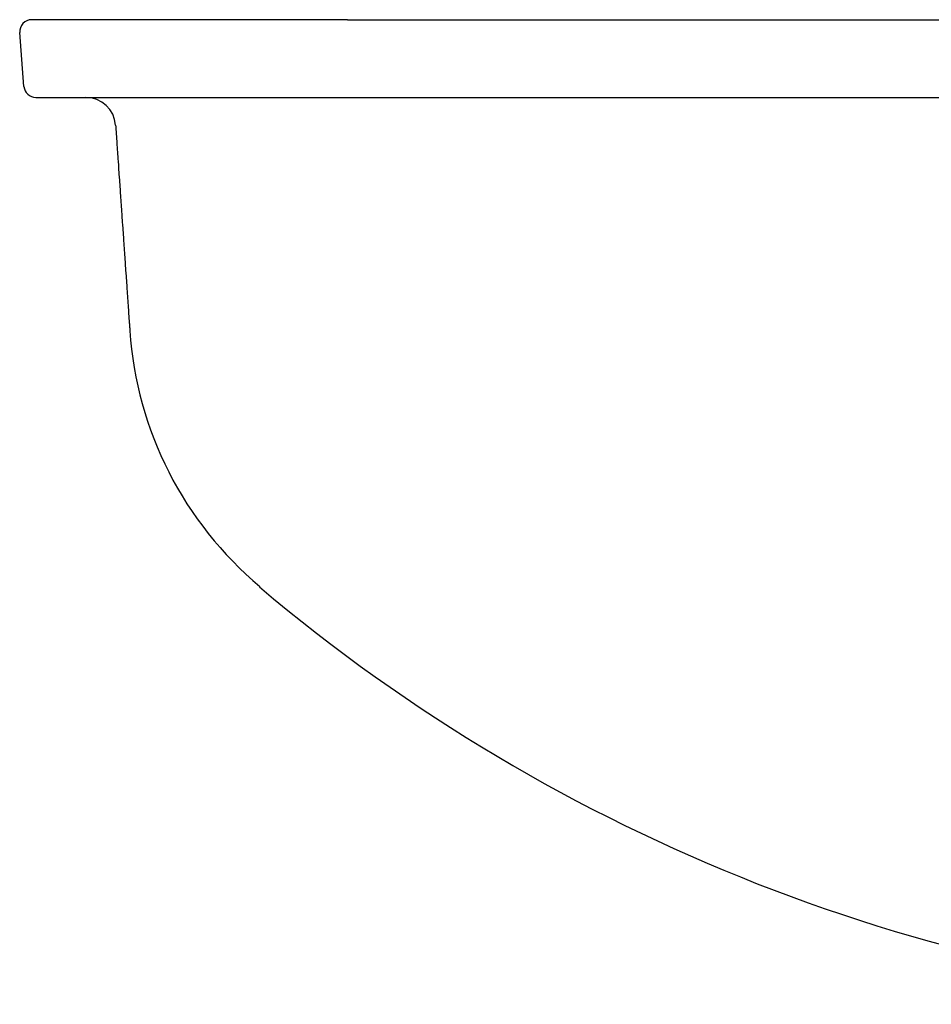
# Model space of a CAD drawing. Extents: x 4.7 to 42.7, y 3.4 to 36.2.
# Drawn here: x 4.7 to 10.7, y 5 to 11.5 of the extents above; entities that cross this region are included whole.
import ezdxf

# ---------------------------------------------------------------- set-up
doc = ezdxf.new("R2010")
doc.units = 0
doc.header["$MEASUREMENT"] = 0
doc.layers.get('0').update_dxf_attribs({"linetype": 'CONTINUOUS'})

msp = doc.modelspace()

# ---------------------------------------------------------------- linework, layer by layer
for p, q in [((6.8364, 11.5184), (4.7549, 11.5184)), ((6.8364, 11.5184), (23.3824, 11.5184)), ((4.7042, 11.0789), (4.6763, 11.4334)), ((4.7828, 11.0062), (6.8364, 11.0062)), ((6.8364, 11.0062), (13.0608, 11.0062))]:
    msp.add_line(p, q)
for points in [[(5.3081, 10.8225, 0), (5.3091, 10.8125, 0), (5.3091, 10.8025, 0), (5.3101, 10.7925, 0), (5.3111, 10.7825, 0), (5.3111, 10.7715, 0), (5.3121, 10.7615, 0), (5.3131, 10.7515, 0), (5.3131, 10.7415, 0), (5.3141, 10.7315, 0), (5.3151, 10.7205, 0), (5.3161, 10.7105, 0), (5.3161, 10.7005, 0), (5.3171, 10.6905, 0), (5.3181, 10.6805, 0), (5.3181, 10.6695, 0), (5.3191, 10.6595, 0), (5.3201, 10.6495, 0), (5.3211, 10.6395, 0), (5.3211, 10.6295, 0), (5.3221, 10.6185, 0), (5.3231, 10.6085, 0), (5.3231, 10.5985, 0), (5.3241, 10.5885, 0), (5.3251, 10.5785, 0), (5.3261, 10.5675, 0), (5.3261, 10.5575, 0), (5.3271, 10.5475, 0), (5.3281, 10.5375, 0), (5.3281, 10.5275, 0), (5.3291, 10.5165, 0), (5.3301, 10.5065, 0), (5.3301, 10.4965, 0), (5.3311, 10.4865, 0), (5.3321, 10.4765, 0), (5.3331, 10.4655, 0), (5.3331, 10.4555, 0), (5.3341, 10.4455, 0), (5.3351, 10.4355, 0), (5.3351, 10.4255, 0), (5.3361, 10.4145, 0), (5.3371, 10.4045, 0), (5.3381, 10.3945, 0), (5.3381, 10.3845, 0), (5.3391, 10.3745, 0), (5.3401, 10.3635, 0), (5.3401, 10.3535, 0), (5.3411, 10.3435, 0), (5.3421, 10.3335, 0), (5.3431, 10.3235, 0), (5.3431, 10.3125, 0), (5.3441, 10.3025, 0), (5.3451, 10.2925, 0), (5.3451, 10.2825, 0), (5.3461, 10.2725, 0), (5.3471, 10.2615, 0), (5.3471, 10.2515, 0), (5.3481, 10.2415, 0), (5.3491, 10.2315, 0), (5.3501, 10.2215, 0), (5.3501, 10.2105, 0), (5.3511, 10.2005, 0), (5.3521, 10.1905, 0), (5.3521, 10.1805, 0), (5.3531, 10.1705, 0), (5.3541, 10.1595, 0), (5.3551, 10.1495, 0), (5.3551, 10.1395, 0), (5.3561, 10.1295, 0), (5.3571, 10.1195, 0), (5.3571, 10.1085, 0), (5.3581, 10.0985, 0), (5.3591, 10.0885, 0), (5.3601, 10.0785, 0), (5.3601, 10.0685, 0), (5.3611, 10.0575, 0), (5.3621, 10.0475, 0), (5.3621, 10.0375, 0), (5.3631, 10.0275, 0), (5.3641, 10.0175, 0), (5.3641, 10.0065, 0), (5.3651, 9.9965, 0), (5.3661, 9.9865, 0), (5.3671, 9.9765, 0), (5.3671, 9.9665, 0), (5.3681, 9.9555, 0), (5.3691, 9.9455, 0), (5.3691, 9.9355, 0), (5.3701, 9.9255, 0), (5.3711, 9.9145, 0), (5.3721, 9.9045, 0), (5.3721, 9.8945, 0), (5.3731, 9.8845, 0), (5.3741, 9.8745, 0), (5.3741, 9.8635, 0), (5.3751, 9.8535, 0), (5.3761, 9.8435, 0), (5.3771, 9.8335, 0), (5.3771, 9.8235, 0), (5.3781, 9.8125, 0), (5.3791, 9.8025, 0), (5.3791, 9.7925, 0), (5.3801, 9.7825, 0), (5.3811, 9.7725, 0), (5.3811, 9.7615, 0), (5.3821, 9.7515, 0), (5.3831, 9.7415, 0), (5.3841, 9.7315, 0), (5.3841, 9.7215, 0), (5.3851, 9.7105, 0), (5.3861, 9.7005, 0), (5.3861, 9.6905, 0), (5.3871, 9.6805, 0), (5.3881, 9.6705, 0), (5.3891, 9.6595, 0), (5.3891, 9.6495, 0), (5.3901, 9.6395, 0), (5.3911, 9.6295, 0), (5.3911, 9.6195, 0), (5.3921, 9.6085, 0), (5.3931, 9.5985, 0), (5.3941, 9.5885, 0), (5.3941, 9.5785, 0), (5.3951, 9.5685, 0), (5.3961, 9.5575, 0), (5.3961, 9.5475, 0), (5.3971, 9.5375, 0), (5.3981, 9.5275, 0)], [(5.3981, 9.5275, 0), (5.3981, 9.5275, 0), (5.3981, 9.5275, 0), (5.3981, 9.5265, 0), (5.3981, 9.5265, 0), (5.3981, 9.5265, 0), (5.3981, 9.5265, 0), (5.3981, 9.5265, 0), (5.3981, 9.5255, 0), (5.3981, 9.5255, 0), (5.3981, 9.5255, 0), (5.3981, 9.5255, 0), (5.3981, 9.5255, 0), (5.3981, 9.5255, 0), (5.3981, 9.5245, 0), (5.3981, 9.5245, 0), (5.3981, 9.5245, 0), (5.3981, 9.5245, 0), (5.3981, 9.5245, 0), (5.3981, 9.5235, 0), (5.3981, 9.5235, 0), (5.3981, 9.5235, 0), (5.3981, 9.5235, 0), (5.3981, 9.5235, 0), (5.3981, 9.5235, 0), (5.3981, 9.5225, 0), (5.3981, 9.5225, 0), (5.3981, 9.5225, 0), (5.3981, 9.5225, 0), (5.3981, 9.5225, 0), (5.3981, 9.5225, 0), (5.3981, 9.5215, 0), (5.3981, 9.5215, 0), (5.3981, 9.5215, 0), (5.3981, 9.5215, 0), (5.3981, 9.5215, 0), (5.3981, 9.5205, 0), (5.3981, 9.5205, 0), (5.3981, 9.5205, 0), (5.3981, 9.5205, 0), (5.3981, 9.5205, 0), (5.3981, 9.5205, 0), (5.3981, 9.5195, 0), (5.3981, 9.5195, 0), (5.3981, 9.5195, 0), (5.3981, 9.5195, 0), (5.3981, 9.5195, 0), (5.3981, 9.5185, 0), (5.3981, 9.5185, 0), (5.3981, 9.5185, 0), (5.3981, 9.5185, 0), (5.3981, 9.5185, 0), (5.3981, 9.5185, 0), (5.3981, 9.5175, 0), (5.3981, 9.5175, 0), (5.3981, 9.5175, 0), (5.3981, 9.5175, 0), (5.3981, 9.5175, 0), (5.3981, 9.5175, 0), (5.3981, 9.5165, 0), (5.3991, 9.5165, 0), (5.3991, 9.5165, 0), (5.3991, 9.5165, 0), (5.3991, 9.5165, 0), (5.3991, 9.5155, 0), (5.3991, 9.5155, 0), (5.3991, 9.5155, 0), (5.3991, 9.5155, 0), (5.3991, 9.5155, 0), (5.3991, 9.5155, 0), (5.3991, 9.5145, 0), (5.3991, 9.5145, 0), (5.3991, 9.5145, 0), (5.3991, 9.5145, 0), (5.3991, 9.5145, 0), (5.3991, 9.5145, 0), (5.3991, 9.5135, 0), (5.3991, 9.5135, 0), (5.3991, 9.5135, 0), (5.3991, 9.5135, 0), (5.3991, 9.5135, 0), (5.3991, 9.5135, 0), (5.3991, 9.5125, 0), (5.3991, 9.5125, 0), (5.3991, 9.5125, 0), (5.3991, 9.5125, 0), (5.3991, 9.5125, 0), (5.3991, 9.5125, 0), (5.3991, 9.5115, 0), (5.3991, 9.5115, 0), (5.3991, 9.5115, 0), (5.3991, 9.5115, 0), (5.3991, 9.5115, 0), (5.3991, 9.5105, 0), (5.3991, 9.5105, 0), (5.3991, 9.5105, 0), (5.3991, 9.5105, 0), (5.3991, 9.5105, 0), (5.3991, 9.5105, 0), (5.3991, 9.5095, 0), (5.3991, 9.5095, 0), (5.3991, 9.5095, 0), (5.3991, 9.5095, 0), (5.3991, 9.5095, 0), (5.3991, 9.5095, 0), (5.3991, 9.5085, 0), (5.3991, 9.5085, 0), (5.3991, 9.5085, 0), (5.3991, 9.5085, 0), (5.3991, 9.5085, 0), (5.3991, 9.5085, 0), (5.3991, 9.5075, 0), (5.3991, 9.5075, 0), (5.3991, 9.5075, 0), (5.3991, 9.5075, 0), (5.3991, 9.5075, 0), (5.3991, 9.5075, 0), (5.3991, 9.5065, 0), (5.3991, 9.5065, 0), (5.3991, 9.5065, 0), (5.3991, 9.5065, 0), (5.3991, 9.5065, 0), (5.3991, 9.5065, 0), (5.3991, 9.5055, 0), (5.3991, 9.5055, 0), (5.3991, 9.5055, 0), (5.3991, 9.5055, 0), (5.3991, 9.5055, 0), (5.3991, 9.5055, 0), (5.3991, 9.5045, 0), (5.3991, 9.5045, 0), (5.3991, 9.5045, 0), (5.3991, 9.5045, 0), (5.3991, 9.5045, 0), (5.3991, 9.5045, 0), (5.3991, 9.5035, 0), (5.3991, 9.5035, 0), (5.3991, 9.5035, 0), (5.3991, 9.5035, 0), (5.3991, 9.5035, 0), (5.3991, 9.5035, 0), (5.3991, 9.5025, 0), (5.3991, 9.5025, 0), (5.3991, 9.5025, 0), (5.3991, 9.5025, 0), (5.4001, 9.5025, 0), (5.4001, 9.5025, 0), (5.4001, 9.5015, 0), (5.4001, 9.5015, 0), (5.4001, 9.5015, 0), (5.4001, 9.5015, 0), (5.4001, 9.5015, 0), (5.4001, 9.5015, 0), (5.4001, 9.5015, 0), (5.4001, 9.5005, 0), (5.4001, 9.5005, 0), (5.4001, 9.5005, 0), (5.4001, 9.5005, 0), (5.4001, 9.5005, 0), (5.4001, 9.5005, 0), (5.4001, 9.4995, 0), (5.4001, 9.4995, 0), (5.4001, 9.4995, 0), (5.4001, 9.4995, 0), (5.4001, 9.4995, 0), (5.4001, 9.4995, 0), (5.4001, 9.4985, 0), (5.4001, 9.4985, 0), (5.4001, 9.4985, 0), (5.4001, 9.4985, 0), (5.4001, 9.4985, 0), (5.4001, 9.4985, 0), (5.4001, 9.4975, 0), (5.4001, 9.4975, 0), (5.4001, 9.4975, 0), (5.4001, 9.4975, 0), (5.4001, 9.4975, 0), (5.4001, 9.4975, 0), (5.4001, 9.4965, 0), (5.4001, 9.4965, 0), (5.4001, 9.4965, 0), (5.4001, 9.4965, 0), (5.4001, 9.4965, 0), (5.4001, 9.4965, 0), (5.4001, 9.4965, 0), (5.4001, 9.4955, 0), (5.4001, 9.4955, 0), (5.4001, 9.4955, 0), (5.4001, 9.4955, 0), (5.4001, 9.4955, 0), (5.4001, 9.4955, 0), (5.4001, 9.4945, 0), (5.4001, 9.4945, 0), (5.4001, 9.4945, 0), (5.4001, 9.4945, 0), (5.4001, 9.4945, 0), (5.4001, 9.4945, 0), (5.4001, 9.4945, 0), (5.4001, 9.4935, 0), (5.4001, 9.4935, 0), (5.4001, 9.4935, 0), (5.4001, 9.4935, 0), (5.4001, 9.4935, 0), (5.4001, 9.4935, 0), (5.4001, 9.4925, 0), (5.4001, 9.4925, 0), (5.4001, 9.4925, 0), (5.4001, 9.4925, 0), (5.4001, 9.4925, 0), (5.4001, 9.4925, 0), (5.4001, 9.4925, 0), (5.4001, 9.4915, 0), (5.4001, 9.4915, 0), (5.4001, 9.4915, 0), (5.4001, 9.4915, 0), (5.4001, 9.4915, 0), (5.4001, 9.4915, 0), (5.4001, 9.4905, 0), (5.4001, 9.4905, 0), (5.4001, 9.4905, 0), (5.4001, 9.4905, 0), (5.4001, 9.4905, 0), (5.4001, 9.4905, 0), (5.4001, 9.4905, 0), (5.4001, 9.4895, 0), (5.4001, 9.4895, 0), (5.4001, 9.4895, 0), (5.4001, 9.4895, 0), (5.4001, 9.4895, 0), (5.4001, 9.4895, 0), (5.4001, 9.4895, 0), (5.4001, 9.4885, 0), (5.4001, 9.4885, 0), (5.4001, 9.4885, 0), (5.4001, 9.4885, 0), (5.4001, 9.4885, 0), (5.4001, 9.4885, 0), (5.4001, 9.4885, 0), (5.4011, 9.4875, 0), (5.4011, 9.4875, 0), (5.4011, 9.4875, 0), (5.4011, 9.4875, 0), (5.4011, 9.4875, 0), (5.4011, 9.4875, 0), (5.4011, 9.4865, 0), (5.4011, 9.4865, 0), (5.4011, 9.4865, 0), (5.4011, 9.4865, 0), (5.4011, 9.4865, 0), (5.4011, 9.4865, 0), (5.4011, 9.4865, 0), (5.4011, 9.4855, 0), (5.4011, 9.4855, 0), (5.4011, 9.4855, 0), (5.4011, 9.4855, 0), (5.4011, 9.4855, 0), (5.4011, 9.4855, 0), (5.4011, 9.4855, 0), (5.4011, 9.4845, 0), (5.4011, 9.4845, 0), (5.4011, 9.4845, 0), (5.4011, 9.4845, 0), (5.4011, 9.4845, 0), (5.4011, 9.4845, 0), (5.4011, 9.4845, 0), (5.4011, 9.4835, 0), (5.4011, 9.4835, 0), (5.4011, 9.4835, 0), (5.4011, 9.4835, 0), (5.4011, 9.4835, 0), (5.4011, 9.4835, 0), (5.4011, 9.4835, 0), (5.4011, 9.4835, 0), (5.4011, 9.4825, 0), (5.4011, 9.4825, 0), (5.4011, 9.4825, 0), (5.4011, 9.4825, 0), (5.4011, 9.4825, 0), (5.4011, 9.4825, 0), (5.4011, 9.4825, 0), (5.4011, 9.4815, 0), (5.4011, 9.4815, 0), (5.4011, 9.4815, 0), (5.4011, 9.4815, 0), (5.4011, 9.4815, 0), (5.4011, 9.4815, 0), (5.4011, 9.4815, 0), (5.4011, 9.4805, 0), (5.4011, 9.4805, 0), (5.4011, 9.4805, 0), (5.4011, 9.4805, 0), (5.4011, 9.4805, 0), (5.4011, 9.4805, 0), (5.4011, 9.4805, 0), (5.4011, 9.4805, 0), (5.4011, 9.4795, 0), (5.4011, 9.4795, 0), (5.4011, 9.4795, 0), (5.4011, 9.4795, 0), (5.4011, 9.4795, 0), (5.4011, 9.4795, 0), (5.4011, 9.4795, 0), (5.4011, 9.4785, 0), (5.4011, 9.4785, 0), (5.4011, 9.4785, 0), (5.4011, 9.4785, 0), (5.4011, 9.4785, 0), (5.4011, 9.4785, 0), (5.4011, 9.4785, 0), (5.4011, 9.4785, 0), (5.4011, 9.4775, 0), (5.4011, 9.4775, 0), (5.4011, 9.4775, 0), (5.4011, 9.4775, 0), (5.4011, 9.4775, 0), (5.4011, 9.4775, 0), (5.4011, 9.4775, 0), (5.4011, 9.4775, 0), (5.4011, 9.4765, 0), (5.4011, 9.4765, 0), (5.4011, 9.4765, 0), (5.4011, 9.4765, 0), (5.4011, 9.4765, 0), (5.4011, 9.4765, 0), (5.4011, 9.4765, 0), (5.4011, 9.4765, 0), (5.4011, 9.4755, 0), (5.4011, 9.4755, 0), (5.4011, 9.4755, 0), (5.4011, 9.4755, 0), (5.4011, 9.4755, 0), (5.4011, 9.4755, 0), (5.4011, 9.4755, 0), (5.4011, 9.4755, 0), (5.4011, 9.4745, 0), (5.4011, 9.4745, 0), (5.4011, 9.4745, 0), (5.4011, 9.4745, 0), (5.4011, 9.4745, 0), (5.4011, 9.4745, 0), (5.4011, 9.4745, 0), (5.4011, 9.4745, 0), (5.4011, 9.4745, 0), (5.4011, 9.4735, 0), (5.4011, 9.4735, 0), (5.4011, 9.4735, 0), (5.4021, 9.4735, 0), (5.4021, 9.4735, 0), (5.4021, 9.4735, 0), (5.4021, 9.4735, 0), (5.4021, 9.4735, 0), (5.4021, 9.4725, 0), (5.4021, 9.4725, 0), (5.4021, 9.4725, 0), (5.4021, 9.4725, 0), (5.4021, 9.4725, 0), (5.4021, 9.4725, 0), (5.4021, 9.4725, 0), (5.4021, 9.4725, 0), (5.4021, 9.4725, 0), (5.4021, 9.4715, 0), (5.4021, 9.4715, 0), (5.4021, 9.4715, 0), (5.4021, 9.4715, 0), (5.4021, 9.4715, 0), (5.4021, 9.4715, 0), (5.4021, 9.4715, 0), (5.4021, 9.4715, 0), (5.4021, 9.4715, 0), (5.4021, 9.4715, 0), (5.4021, 9.4705, 0), (5.4021, 9.4705, 0), (5.4021, 9.4705, 0), (5.4021, 9.4705, 0), (5.4021, 9.4705, 0), (5.4021, 9.4705, 0), (5.4021, 9.4705, 0), (5.4021, 9.4705, 0), (5.4021, 9.4705, 0), (5.4021, 9.4695, 0), (5.4021, 9.4695, 0), (5.4021, 9.4695, 0), (5.4021, 9.4695, 0), (5.4021, 9.4695, 0)], [(6.2571, 7.7825, 0), (6.2571, 7.7825, 0), (6.2571, 7.7825, 0), (6.2571, 7.7825, 0), (6.2571, 7.7825, 0), (6.2571, 7.7825, 0), (6.2571, 7.7825, 0), (6.2571, 7.7825, 0), (6.2571, 7.7825, 0), (6.2571, 7.7825, 0), (6.2571, 7.7825, 0), (6.2571, 7.7825, 0), (6.2571, 7.7825, 0), (6.2571, 7.7825, 0), (6.2571, 7.7825, 0), (6.2571, 7.7825, 0), (6.2571, 7.7825, 0), (6.2571, 7.7825, 0), (6.2571, 7.7825, 0), (6.2571, 7.7825, 0), (6.2571, 7.7825, 0), (6.2571, 7.7825, 0), (6.2561, 7.7825, 0), (6.2561, 7.7825, 0), (6.2561, 7.7825, 0), (6.2561, 7.7825, 0), (6.2561, 7.7825, 0), (6.2561, 7.7825, 0), (6.2561, 7.7825, 0), (6.2561, 7.7825, 0), (6.2561, 7.7825, 0), (6.2561, 7.7825, 0), (6.2561, 7.7825, 0), (6.2561, 7.7825, 0), (6.2561, 7.7825, 0), (6.2561, 7.7825, 0), (6.2561, 7.7825, 0), (6.2561, 7.7825, 0), (6.2561, 7.7825, 0), (6.2561, 7.7825, 0), (6.2561, 7.7825, 0), (6.2561, 7.7825, 0), (6.2561, 7.7825, 0), (6.2561, 7.7825, 0), (6.2561, 7.7825, 0), (6.2561, 7.7825, 0), (6.2561, 7.7825, 0), (6.2561, 7.7825, 0), (6.2561, 7.7825, 0), (6.2561, 7.7825, 0), (6.2561, 7.7825, 0), (6.2561, 7.7825, 0), (6.2561, 7.7825, 0), (6.2561, 7.7825, 0), (6.2561, 7.7825, 0), (6.2561, 7.7825, 0), (6.2561, 7.7825, 0), (6.2551, 7.7825, 0), (6.2551, 7.7825, 0), (6.2551, 7.7825, 0), (6.2551, 7.7825, 0), (6.2551, 7.7825, 0), (6.2551, 7.7825, 0), (6.2551, 7.7825, 0), (6.2551, 7.7825, 0), (6.2551, 7.7825, 0), (6.2551, 7.7825, 0), (6.2551, 7.7825, 0), (6.2551, 7.7825, 0), (6.2551, 7.7825, 0), (6.2551, 7.7825, 0), (6.2551, 7.7825, 0), (6.2551, 7.7825, 0), (6.2551, 7.7825, 0), (6.2551, 7.7825, 0), (6.2551, 7.7825, 0), (6.2551, 7.7825, 0), (6.2551, 7.7825, 0), (6.2551, 7.7825, 0), (6.2551, 7.7825, 0), (6.2551, 7.7825, 0), (6.2561, 7.7825, 0), (6.2561, 7.7825, 0), (6.2561, 7.7825, 0), (6.2561, 7.7825, 0), (6.2561, 7.7825, 0), (6.2561, 7.7825, 0), (6.2561, 7.7825, 0), (6.2561, 7.7825, 0), (6.2561, 7.7825, 0), (6.2561, 7.7825, 0), (6.2561, 7.7825, 0), (6.2561, 7.7825, 0), (6.2561, 7.7825, 0), (6.2561, 7.7825, 0), (6.2561, 7.7825, 0), (6.2561, 7.7825, 0), (6.2561, 7.7825, 0), (6.2561, 7.7825, 0), (6.2561, 7.7825, 0), (6.2561, 7.7825, 0), (6.2561, 7.7825, 0), (6.2561, 7.7825, 0), (6.2561, 7.7825, 0), (6.2561, 7.7835, 0), (6.2561, 7.7835, 0), (6.2561, 7.7835, 0), (6.2571, 7.7835, 0), (6.2571, 7.7835, 0), (6.2571, 7.7835, 0), (6.2571, 7.7835, 0), (6.2571, 7.7835, 0), (6.2571, 7.7835, 0), (6.2571, 7.7835, 0), (6.2571, 7.7835, 0), (6.2571, 7.7835, 0), (6.2571, 7.7835, 0), (6.2571, 7.7835, 0), (6.2571, 7.7835, 0), (6.2571, 7.7835, 0), (6.2571, 7.7835, 0), (6.2581, 7.7835, 0), (6.2581, 7.7835, 0), (6.2581, 7.7835, 0), (6.2581, 7.7835, 0), (6.2581, 7.7835, 0), (6.2581, 7.7835, 0), (6.2581, 7.7835, 0), (6.2581, 7.7835, 0), (6.2581, 7.7835, 0), (6.2581, 7.7835, 0), (6.2581, 7.7845, 0), (6.2581, 7.7845, 0), (6.2591, 7.7845, 0), (6.2591, 7.7845, 0), (6.2591, 7.7845, 0), (6.2591, 7.7845, 0), (6.2591, 7.7845, 0), (6.2591, 7.7845, 0), (6.2591, 7.7845, 0), (6.2591, 7.7845, 0), (6.2591, 7.7845, 0), (6.2591, 7.7845, 0), (6.2601, 7.7845, 0), (6.2601, 7.7845, 0), (6.2601, 7.7845, 0), (6.2601, 7.7845, 0), (6.2601, 7.7845, 0), (6.2601, 7.7845, 0), (6.2601, 7.7845, 0), (6.2601, 7.7845, 0), (6.2601, 7.7845, 0), (6.2601, 7.7855, 0), (6.2611, 7.7855, 0), (6.2611, 7.7855, 0), (6.2611, 7.7855, 0), (6.2611, 7.7855, 0), (6.2611, 7.7855, 0), (6.2611, 7.7855, 0), (6.2611, 7.7855, 0)]]:
    msp.add_polyline3d(points)
for centre, radius, start, end in [((4.7549, 11.4396), 0.0788, 90, 184.5), ((4.7828, 11.085), 0.0788, 184.5, 270), ((5.1114, 10.8093), 0.197, 3.9725, 90), ((7.8023, 9.6305), 2.4058, 183.83464, 230.10438), ((13.806, 16.7222), 11.702, 229.82183, 267.37825)]:
    msp.add_arc(centre, radius, start, end)

doc.saveas('drawing.dxf')
